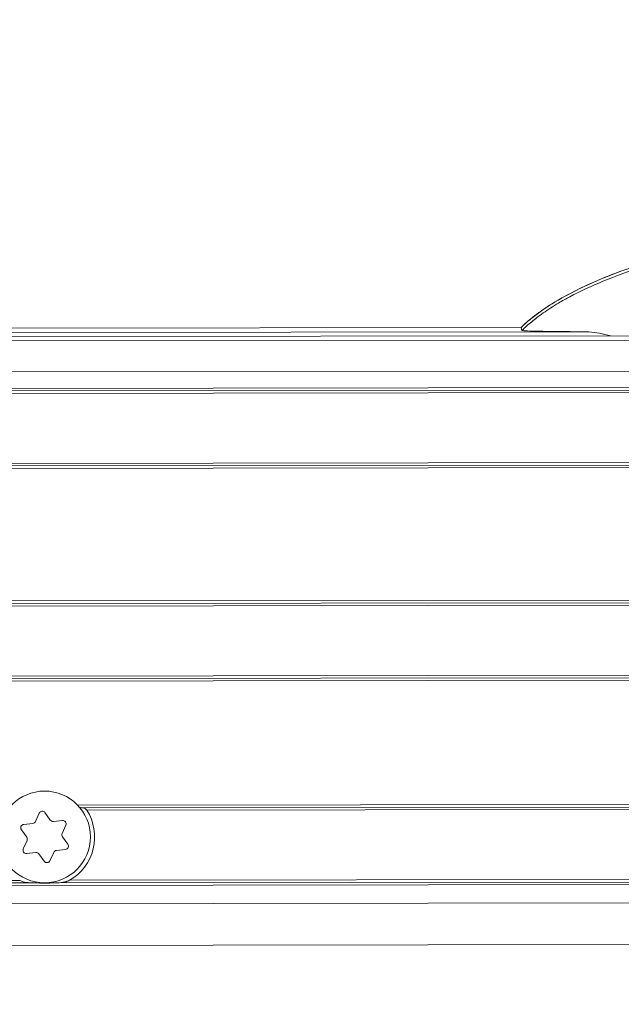
# Model space of a CAD drawing. Units: millimetres. Extents: x -1995 to 9755, y -3063 to 943.
# Drawn here: x 544 to 580, y 608 to 667 of the extents above; entities that cross this region are included whole.
import ezdxf

# ---------------------------------------------------------------- set-up
doc = ezdxf.new("R2010")
doc.units = ezdxf.units.MM
doc.header["$LTSCALE"] = 4
doc.layers.add('SIMON-PROtec_01', color=40, linetype='Continuous', lineweight=15)
doc.layers.add('SIMON-PROtec_07', color=7, linetype='Continuous', lineweight=15)
doc.styles.add('arial_2.5', font='arial.ttf')
doc.dimstyles.new('Simon_RWA', dxfattribs={"dimscale": 4, "dimtxt": 2.5, "dimasz": 2.5, "dimexe": 2, "dimexo": 0, "dimgap": 0.8, "dimtad": 1, "dimrnd": 1e-08, "dimtxsty": 'arial_2.5', "dimcen": 0.09, "dimdle": 10, "dimclrd": 7, "dimclre": 7, "dimclrt": 7, "dimadec": 1, "dimazin": 2, "dimtfac": 1, "dimtmove": 0, "dimatfit": 3, "dimfxl": 1, "dimtolj": 1, "dimlwd": 25, "dimlwe": 25, "dimarcsym": 0})

# ---------------------------------------------------------------- blocks, each defined once
blk = doc.blocks.new('*D17')
at = {"layer": 'Defpoints', "color": 0, "transparency": 16777216}
for p in [(419.192, 676.257), (600.973, 660.563), (419.192, 643.409)]:
    blk.add_point(p, dxfattribs=at)
at = {"layer": 'SIMON-PROtec_07', "transparency": 16777216}
for p, q in [((419.192, 643.409), (419.192, 684.257)), ((600.973, 660.563), (600.973, 684.257)), ((590.973, 676.257), (429.192, 676.257))]:
    blk.add_line(p, q, dxfattribs=at)
for points in [[(429.192, 677.924), (429.192, 674.59), (419.192, 676.257)], [(590.973, 677.924), (590.973, 674.59), (600.973, 676.257)]]:
    blk.add_solid(points, dxfattribs=at)
at = {"layer": 'SIMON-PROtec_07', "transparency": 16777216, "insert": (510.082, 687.872), "char_height": 8, "attachment_point": 2, "style": 'arial_2.5'}
blk.add_mtext('\\A1;181,8 ', dxfattribs=at)
blk = doc.blocks.new('*D16')
at = {"layer": 'Defpoints', "color": 0, "transparency": 16777216}
for p in [(885.71, 714.827), (885.71, 643.979), (419.192, 643.409)]:
    blk.add_point(p, dxfattribs=at)
at = {"layer": 'SIMON-PROtec_07', "transparency": 16777216}
for p, q in [((419.192, 647.409), (419.192, 718.827)), ((885.71, 647.979), (885.71, 718.827)), ((429.192, 714.827), (875.71, 714.827))]:
    blk.add_line(p, q, dxfattribs=at)
for points in [[(429.192, 716.494), (429.192, 713.161), (419.192, 714.827)], [(875.71, 716.494), (875.71, 713.161), (885.71, 714.827)]]:
    blk.add_solid(points, dxfattribs=at)
at = {"layer": 'SIMON-PROtec_07', "transparency": 16777216, "insert": (652.391, 725.1), "char_height": 8, "attachment_point": 2, "style": 'arial_2.5'}
blk.add_mtext('\\A1;467 / 564 / 667 / 764 / 867', dxfattribs=at)

msp = doc.modelspace()

# ---------------------------------------------------------------- linework, layer by layer
at = {"layer": 'SIMON-PROtec_01'}
for p, q in [((425.19335, 648.12037), (574.31393, 648.3024)), ((425.19335, 648.12037), (574.31393, 648.3024)), ((578.07382, 648.04492), (425.1961, 647.85831)), ((879.69607, 648.16279), (425.19641, 647.60799)), ((879.69638, 647.90814), (425.19672, 647.35334)), ((879.69865, 646.04476), (425.19899, 645.48995)), ((874.35728, 645.05627), (430.54276, 644.51451)), ((430.94966, 644.36501), (636.95189, 644.61647)), ((431.34298, 644.21549), (636.20374, 644.46556)), ((430.54862, 639.71451), (635.7178, 639.96496)), ((635.45627, 640.11464), (430.95515, 639.86501)), ((635.16781, 640.26429), (431.34811, 640.01549)), ((879.71542, 632.3128), (425.21576, 631.758)), ((425.21594, 631.608), (879.7156, 632.1628)), ((425.21612, 631.458), (879.71578, 632.0128)), ((879.72091, 627.8128), (425.22125, 627.258)), ((879.72109, 627.6628), (425.22143, 627.108)), ((425.22161, 626.958), (879.72128, 627.5128)), ((874.3878, 620.05629), (547.71871, 619.65753)), ((547.98025, 619.50785), (873.98127, 619.90579)), ((548.2687, 619.3582), (873.58831, 619.75531)), ((545.18765, 618.67895), (545.41162, 619.17962)), ((545.7562, 619.21522), (546.0778, 618.77093)), ((546.26037, 618.68926), (546.80595, 618.74563)), ((544.66022, 617.74479), (544.33861, 618.18909)), ((544.48006, 618.5053), (545.02564, 618.56168)), ((547.00907, 618.46502), (546.7851, 617.96435)), ((544.45681, 617.04518), (544.68078, 617.54585)), ((546.80566, 617.76541), (547.12727, 617.32111)), ((546.98581, 617.0049), (546.44024, 616.94853)), ((545.20551, 616.82094), (544.65993, 616.76457)), ((545.70968, 616.29498), (545.38807, 616.73928)), ((546.27823, 616.83125), (546.05426, 616.33058)), ((430.57914, 614.71453), (874.39366, 615.25629)), ((544.23945, 615.15328), (431.37863, 615.01551)), ((873.98677, 615.40579), (546.48463, 615.00602)), ((873.59344, 615.55531), (547.23277, 615.15693)), ((544.98796, 615.00419), (430.98567, 614.86503)), ((879.73757, 614.16281), (425.23791, 613.60801)), ((425.24096, 611.10801), (879.74062, 611.66282))]:
    msp.add_line(p, q, dxfattribs=at)
msp.add_circle((545.73294, 617.7551), 2.75, dxfattribs=at)
for centre, radius, start, end in [((545.59419, 619.09795), 0.2, 35.8992838, 155.8992838), ((545.73294, 617.7551), 3, 299.9963751, 32.3008928), ((545.00509, 618.76062), 0.2, 275.8992838, 335.8992838), ((546.23981, 618.8882), 0.2, 215.8992838, 275.8992838), ((546.8265, 618.54669), 0.2, 335.8992838, 95.8992838), ((544.50062, 618.30636), 0.2, 95.8992838, 215.8992838), ((544.49821, 617.62752), 0.2, 335.8992838, 35.8992838), ((546.96767, 617.88268), 0.2, 155.8992838, 215.8992838), ((544.63937, 616.96351), 0.2, 155.8992838, 275.8992838), ((546.46079, 616.74959), 0.2, 95.8992838, 155.8992838), ((546.96526, 617.20384), 0.2, 275.8992838, 35.8992838), ((545.22606, 616.622), 0.2, 35.8992838, 95.8992838), ((545.87169, 616.41225), 0.2, 215.8992838, 335.8992838)]:
    msp.add_arc(centre, radius, start, end, dxfattribs=at)
for points, knots in [([(600.92626, 654.78855), (600.62715, 654.78135), (600.03751, 654.76732), (599.16737, 654.73617), (598.32659, 654.69885), (597.51772, 654.65527), (596.74177, 654.60631), (595.9984, 654.55275), (595.2866, 654.49528), (594.60539, 654.43453), (593.95377, 654.37113), (593.33076, 654.30561), (592.73535, 654.23845), (592.1665, 654.17002), (591.62319, 654.10068), (591.10443, 654.03077), (590.60926, 653.96058), (590.13675, 653.89039), (589.68589, 653.82044), (589.25561, 653.75089), (588.84478, 653.68182), (588.45227, 653.61334), (588.07708, 653.54554), (587.71822, 653.4785), (587.37482, 653.41231), (587.04605, 653.34703), (586.73121, 653.28276), (586.42971, 653.21957), (586.14109, 653.15751), (585.86489, 653.09665), (585.60071, 653.03707), (585.34812, 652.97881), (585.10676, 652.92193), (584.87624, 652.86647), (584.65622, 652.8125), (584.44637, 652.76003), (584.24635, 652.70912), (584.05587, 652.65979), (583.87463, 652.61208), (583.70236, 652.56602), (583.5388, 652.52163), (583.3837, 652.47893), (583.23682, 652.43795), (583.09794, 652.3987), (582.96685, 652.3612), (582.84335, 652.32547), (582.72725, 652.29151), (582.61838, 652.25934), (582.51658, 652.22898), (582.42168, 652.20042), (582.33356, 652.17367), (582.25207, 652.14875), (582.17709, 652.12566), (582.10851, 652.1044), (582.04624, 652.08497), (581.99016, 652.06739), (581.94021, 652.05165), (581.89631, 652.03775), (581.85839, 652.0257), (581.82639, 652.0155), (581.80027, 652.00716), (581.77998, 652.00066), (580.91205, 651.72222), (579.37454, 651.1677), (577.65017, 650.38022), (576.46777, 649.71736), (575.80374, 649.29048), (575.27895, 648.90735), (574.94704, 648.64482), (574.64906, 648.39187), (574.45754, 648.20873), (574.36415, 648.11923)], [0, 0, 0, 0, 0.03222964, 0.0635363, 0.09379322, 0.12289061, 0.15079664, 0.17754639, 0.20317658, 0.22772293, 0.2512202, 0.27370239, 0.29520544, 0.31576671, 0.33542233, 0.35420708, 0.37215449, 0.38929686, 0.4056665, 0.4213035, 0.43624978, 0.45054446, 0.46422395, 0.47732208, 0.48987024, 0.50189749, 0.51342974, 0.52448575, 0.53508144, 0.54523205, 0.55495213, 0.56425559, 0.5731557, 0.58166516, 0.58979604, 0.59755987, 0.60496761, 0.61202972, 0.61875612, 0.62515624, 0.63123902, 0.63701295, 0.64248606, 0.64766593, 0.65255972, 0.6571742, 0.6615157, 0.66559019, 0.66940324, 0.67296005, 0.67626549, 0.67932403, 0.68213984, 0.68471672, 0.68705818, 0.68916737, 0.69104713, 0.69269999, 0.69412817, 0.69533358, 0.69631782, 0.69708221, 0.69762778, 0.79450935, 0.87296929, 0.90147772, 0.940485, 0.95791609, 0.97145508, 0.9860664, 1, 1, 1, 1]), ([(574.31393, 648.3024), (575.05631, 649.02046), (575.97387, 649.63142), (578.02751, 650.77093), (579.29602, 651.30891), (583.89311, 652.95967), (588.24497, 653.91698), (593.28049, 654.46593)], [0.00000084, 0.00000084, 0.00000084, 0.00000084, 0.30985036, 0.30985036, 0.70525577, 0.70525577, 1.77705614, 1.77705614, 1.77705614, 1.77705614]), ([(593.0832, 654.44417), (592.46574, 654.37531), (591.85687, 654.30009), (591.25664, 654.21852), (589.74134, 654.0126), (588.28058, 653.76649), (586.87572, 653.48005), (584.9259, 653.0825), (583.14484, 652.62086), (581.52653, 652.09311), (581.51696, 652.08999), (581.50739, 652.08686), (581.49783, 652.08374), (580.116, 651.63188), (578.88238, 651.14053), (577.79745, 650.61107), (577.60581, 650.51755), (577.41887, 650.42283), (577.23667, 650.3269), (576.38105, 649.87642), (575.64518, 649.40806), (575.02721, 648.92204), (574.76857, 648.71863), (574.53072, 648.51209), (574.31393, 648.3024)], [0.000000014, 0.000000014, 0.000000014, 0.000000014, 0.070931441, 0.070931441, 0.070931441, 0.25, 0.25, 0.25, 0.498529914, 0.498529914, 0.498529914, 0.5, 0.5, 0.5, 0.712470372, 0.712470372, 0.712470372, 0.75, 0.75, 0.75, 0.926236909, 0.926236909, 0.926236909, 1, 1, 1, 1]), ([(574.36425, 648.11952), (574.35575, 648.14993), (574.34731, 648.18034), (574.33054, 648.2413), (574.3222, 648.27185), (574.31393, 648.3024)], [-0.949181982, -0.949181982, -0.949181982, -0.949181982, -0.47569566, -0.47569566, -0.000000999, -0.000000999, -0.000000999, -0.000000999]), ([(574.36393, 648.11921), (574.3947, 648.11019), (574.52164, 648.10192), (574.86378, 648.08765), (575.08846, 648.08117), (575.70652, 648.06766), (576.11013, 648.06184), (576.97845, 648.05179), (577.50905, 648.04775), (578.07382, 648.04492)], [-0.511053908, -0.511053908, -0.511053908, -0.511053908, -0.40932534, -0.40932534, -0.312322959, -0.312322959, -0.178067512, -0.178067512, -0.000001, -0.000001, -0.000001, -0.000001]), ([(578.07382, 648.04492), (578.49682, 648.0428), (578.91348, 647.98484), (579.46068, 647.85796), (579.57623, 647.8275), (579.68751, 647.79558)], [-0.22302699, -0.22302699, -0.22302699, -0.22302699, -0.109975951, -0.109975951, -0.077615041, -0.077615041, -0.077615041, -0.077615041]), ([(547.81997, 619.54609), (547.86441, 619.52725), (547.91087, 619.51371), (547.96032, 619.50844), (547.9703, 619.50783), (547.98025, 619.50785)], [0.0355724033, 0.0355724033, 0.0355724033, 0.0355724033, 0.0503302611, 0.0503302611, 0.0539052134, 0.0539052134, 0.0539052134, 0.0539052134]), ([(547.98025, 619.50785), (547.99715, 619.50787), (548.01442, 619.50609), (548.08384, 619.49391), (548.14789, 619.46811), (548.21673, 619.4175), (548.23657, 619.39993), (548.25866, 619.37294), (548.26397, 619.36568), (548.2687, 619.3582)], [0.0113354174, 0.0113354174, 0.0113354174, 0.0113354174, 0.0173734667, 0.0173734667, 0.0368935048, 0.0368935048, 0.0443895494, 0.0443895494, 0.0470037442, 0.0470037442, 0.0470037442, 0.0470037442]), ([(544.98796, 615.00419), (544.98287, 615.00418), (544.97783, 615.0042), (544.83192, 615.00502), (544.66297, 615.02142), (544.43162, 615.07306), (544.32408, 615.1047), (544.23945, 615.15328)], [0.148332064, 0.148332064, 0.148332064, 0.148332064, 0.1498780079, 0.1498780079, 0.1935681437, 0.1935681437, 0.2223959501, 0.2223959501, 0.2223959501, 0.2223959501]), ([(547.23277, 615.15693), (547.14827, 615.10815), (547.0408, 615.07624), (546.80958, 615.02404), (546.64067, 615.00723), (546.49477, 615.00605), (546.48972, 615.00602), (546.48463, 615.00602)], [0.0165446067, 0.0165446067, 0.0165446067, 0.0165446067, 0.0453724131, 0.0453724131, 0.0890625489, 0.0890625489, 0.0906084928, 0.0906084928, 0.0906084928, 0.0906084928]), ([(546.48463, 615.00602), (546.44493, 615.00597), (546.40418, 615.00485), (546.17243, 614.99672), (545.93493, 614.98342), (545.53772, 614.98294), (545.30018, 614.99565), (545.06841, 615.00322), (545.02766, 615.00424), (544.98796, 615.00419)], [0.023786564, 0.023786564, 0.023786564, 0.023786564, 0.035023907, 0.035023907, 0.094605371, 0.094605371, 0.154186836, 0.154186836, 0.165424179, 0.165424179, 0.165424179, 0.165424179])]:
    msp.add_open_spline(points, degree=3, knots=knots, dxfattribs=at)

# ---------------------------------------------------------------- dimensions: what is measured, and where the dimension line sits
at = {"layer": 'SIMON-PROtec_07'}
dim = msp.add_linear_dim(base=(885.71047, 714.82726), p1=(419.19224, 643.40896), p2=(885.71047, 643.97863), angle=180, text='<> / 564 / 667 / 764 / 867', dimstyle='Simon_RWA', override={"dimtxt": 2, "dimexe": 1, "dimexo": 1, "dimgap": 0.5, "dimdec": 0, "dimclrd": 256, "dimclre": 256, "dimclrt": 256, "dimtofl": 0, "dimatfit": 1, "dimlwd": 65535, "dimlwe": 65535}, dxfattribs=at)
dim.commit()
dim.dimension.update_dxf_attribs({"geometry": '*D16', "text_midpoint": (652.3912, 714.82726), "dimtype": 160})
dim = msp.add_linear_dim(base=(419.19224, 676.25697), p1=(600.97264, 660.56256), p2=(419.19224, 643.40896), text='<> ', dimstyle='Simon_RWA', override={"dimtxt": 2, "dimgap": 0.5, "dimdec": 1, "dimclrd": 256, "dimclre": 256, "dimclrt": 256, "dimtofl": 0, "dimatfit": 1, "dimlwd": 65535, "dimlwe": 65535}, dxfattribs=at)
dim.commit()
dim.dimension.update_dxf_attribs({"geometry": '*D17', "text_midpoint": (510.08244, 676.25697), "dimtype": 160})

doc.saveas('drawing.dxf')
